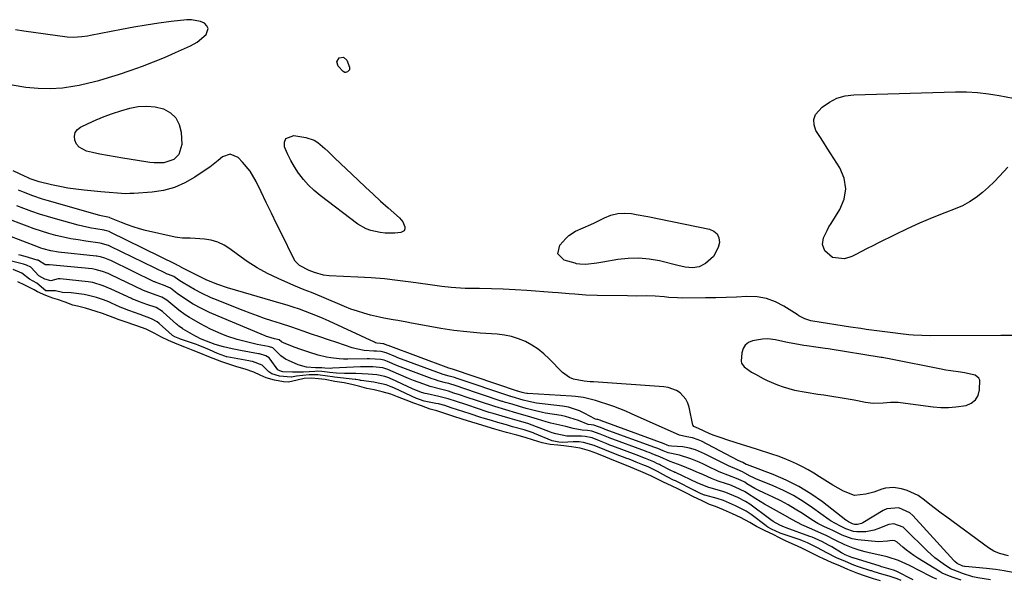
# Model space of a CAD drawing. Units: inches. Extents: x 1857328 to 1862656, y 421213 to 426516.
# Drawn here: x 1859629 to 1860035, y 423018 to 423249 of the extents above; entities that cross this region are included whole.
import ezdxf

# ---------------------------------------------------------------- set-up
doc = ezdxf.new("R2010")
doc.units = ezdxf.units.IN
doc.header["$MEASUREMENT"] = 0
for name, color, linetype in [('1', 7, 'Continuous'), ('7', 7, 'Continuous'), ('8', 7, 'Continuous')]:
    doc.layers.add(name, color=color, linetype=linetype)

msp = doc.modelspace()

# ---------------------------------------------------------------- linework, layer by layer
at = {"layer": '1', "color": 18}
for points in [[(1859626.01, 423221.65, 1654), (1859631.54, 423220.8, 1654), (1859636.6, 423220.29, 1654), (1859641.66, 423220.14, 1654), (1859646.7, 423220.52, 1654), (1859651.73, 423221.26, 1654), (1859653.52, 423221.62, 1654), (1859657.63, 423222.53, 1654), (1859661.71, 423223.54, 1654), (1859665.74, 423224.71, 1654), (1859669.75, 423225.99, 1654), (1859675.03, 423227.79, 1654), (1859679.67, 423229.44, 1654), (1859684.28, 423231.18, 1654), (1859688.83, 423233.05, 1654), (1859693.35, 423235.01, 1654), (1859699.45, 423237.75, 1654), (1859702.19, 423239.27, 1654), (1859705.91, 423242.46, 1654), (1859706.78, 423244.92, 1654), (1859706.28, 423246.04, 1654), (1859705.32, 423247.09, 1654), (1859703.57, 423247.86, 1654), (1859699.9, 423248.58, 1654), (1859697.99, 423248.54, 1654), (1859691.55, 423247.77, 1654), (1859686.38, 423247.1, 1654), (1859681.23, 423246.35, 1654), (1859676.1, 423245.48, 1654), (1859670.98, 423244.53, 1654), (1859658.27, 423242.03, 1654), (1859657.08, 423241.82, 1654), (1859654.69, 423241.47, 1654), (1859651.08, 423241.25, 1654), (1859648.67, 423241.42, 1654), (1859630.72, 423243.78, 1654), (1859627.33, 423244.41, 1654)], [(1859943.77, 423115.82, 1652), (1859940.74, 423116.54, 1652), (1859937.66, 423116.91, 1652), (1859935.4, 423116.85, 1652), (1859931.36, 423116.12, 1652), (1859929.68, 423115.39, 1652), (1859928.33, 423114.37, 1652), (1859927.45, 423112.92, 1652), (1859926.89, 423111.18, 1652), (1859926.64, 423107.68, 1652), (1859926.83, 423106.85, 1652), (1859927.85, 423105.45, 1652), (1859930.96, 423103.25, 1652), (1859932.5, 423102.35, 1652), (1859935.73, 423100.59, 1652), (1859937.4, 423099.8, 1652), (1859941.7, 423097.99, 1652), (1859943.99, 423097.15, 1652), (1859948.66, 423095.82, 1652), (1859953.46, 423094.96, 1652), (1859958.28, 423094.17, 1652), (1859960.69, 423093.78, 1652), (1859971.61, 423092.01, 1652), (1859973.2, 423091.74, 1652), (1859977.94, 423090.86, 1652), (1859981.1, 423090.41, 1652), (1859985.18, 423090.58, 1652), (1859988.28, 423090.82, 1652), (1859991.38, 423090.8, 1652), (1859992.41, 423090.7, 1652), (1860005.82, 423088.9, 1652), (1860008.97, 423088.63, 1652), (1860012.11, 423088.57, 1652), (1860015.25, 423088.82, 1652), (1860019.39, 423089.48, 1652), (1860021.54, 423090.4, 1652), (1860023.27, 423091.71, 1652), (1860024.34, 423093.59, 1652), (1860024.98, 423095.84, 1652), (1860025.04, 423099.89, 1652), (1860024.69, 423100.75, 1652), (1860023.18, 423101.92, 1652), (1860018.78, 423102.94, 1652), (1860017.05, 423103.15, 1652), (1860013.08, 423103.71, 1652), (1860011.1, 423104.05, 1652), (1860009.13, 423104.42, 1652), (1859988.37, 423108.52, 1652), (1859984.86, 423109.17, 1652), (1859984.36, 423109.25, 1652), (1859962.53, 423112.75, 1652), (1859961.28, 423112.94, 1652), (1859957.51, 423113.46, 1652), (1859953.75, 423113.99, 1652), (1859952.5, 423114.21, 1652), (1859945.81, 423115.41, 1652), (1859943.77, 423115.82, 1652)]]:
    msp.add_polyline3d(points, dxfattribs=at)
at = {"layer": '7', "color": 18}
for points in [[(1859759.87, 423231.23, 1656), (1859760.87, 423232.87, 1656), (1859762.68, 423233.13, 1656), (1859764, 423231.87, 1656), (1859765.05, 423229.03, 1656), (1859765.04, 423227.94, 1656), (1859764.29, 423227.14, 1656), (1859763.45, 423226.82, 1656), (1859763.11, 423226.82, 1656), (1859762.48, 423227.17, 1656), (1859760.46, 423229.4, 1656), (1859759.87, 423231.23, 1656)], [(1860036.6, 423187.75, 1656), (1860033.27, 423184.06, 1656), (1860031.04, 423181.76, 1656), (1860028.72, 423179.55, 1656), (1860026.16, 423177.24, 1656), (1860023.55, 423175.21, 1656), (1860020.82, 423173.38, 1656), (1860017.91, 423171.85, 1656), (1860014.88, 423170.53, 1656), (1860010.6, 423168.92, 1656), (1860005.37, 423166.86, 1656), (1860000.2, 423164.69, 1656), (1859995.1, 423162.35, 1656), (1859990.04, 423159.9, 1656), (1859983.29, 423156.48, 1656), (1859980.97, 423155.31, 1656), (1859978.64, 423154.13, 1656), (1859976.32, 423152.95, 1656), (1859974, 423151.77, 1656), (1859972.34, 423150.92, 1656), (1859969.27, 423149.94, 1656), (1859964.37, 423150.49, 1656), (1859961.1, 423153.17, 1656), (1859960.2, 423155.81, 1656), (1859960.64, 423158.57, 1656), (1859962.08, 423161.66, 1656), (1859962.87, 423163.07, 1656), (1859963.7, 423164.46, 1656), (1859967.39, 423170.3, 1656), (1859969.13, 423174.58, 1656), (1859969.86, 423178.87, 1656), (1859969.1, 423183.15, 1656), (1859967.34, 423187.42, 1656), (1859963.63, 423193.2, 1656), (1859962.09, 423195.61, 1656), (1859960.56, 423198.02, 1656), (1859959.03, 423200.44, 1656), (1859957.51, 423202.86, 1656), (1859956.72, 423205.17, 1656), (1859956.57, 423207.39, 1656), (1859957.37, 423209.47, 1656), (1859960.08, 423212.54, 1656), (1859963.02, 423214.59, 1656), (1859966.14, 423216.19, 1656), (1859969.51, 423217.11, 1656), (1859973.07, 423217.59, 1656), (1860015, 423218.78, 1656), (1860019.56, 423218.76, 1656), (1860024.1, 423218.54, 1656), (1860028.61, 423218.02, 1656), (1860033.11, 423217.29, 1656), (1860041.71, 423215.62, 1656)], [(1859681.45, 423212.97, 1656), (1859684.93, 423212.58, 1656), (1859688.4, 423211.76, 1656), (1859691.26, 423210.15, 1656), (1859693.52, 423208.08, 1656), (1859694.89, 423205.34, 1656), (1859695.65, 423202.15, 1656), (1859695.88, 423197.05, 1656), (1859694.7, 423192.96, 1656), (1859692.6, 423190.9, 1656), (1859688.47, 423189.54, 1656), (1859684.53, 423189.56, 1656), (1859682.79, 423189.72, 1656), (1859681.04, 423189.95, 1656), (1859671.56, 423191.45, 1656), (1859668.42, 423191.98, 1656), (1859665.29, 423192.54, 1656), (1859662.16, 423193.16, 1656), (1859659.05, 423193.81, 1656), (1859656.62, 423194.34, 1656), (1859653.56, 423195.94, 1656), (1859652.53, 423197.28, 1656), (1859651.76, 423198.88, 1656), (1859651.67, 423200.54, 1656), (1859651.98, 423202.03, 1656), (1859652.88, 423203.25, 1656), (1859654.18, 423204.29, 1656), (1859657.25, 423205.77, 1656), (1859660.56, 423207.26, 1656), (1859663.92, 423208.64, 1656), (1859667.33, 423209.86, 1656), (1859670.8, 423210.96, 1656), (1859674.46, 423212.03, 1656), (1859677.96, 423212.71, 1656), (1859681.45, 423212.97, 1656)], [(1859774.83, 423176.62, 1656), (1859777.94, 423173.77, 1656), (1859781.07, 423170.94, 1656), (1859785.66, 423166.84, 1656), (1859787.07, 423165.14, 1656), (1859787.94, 423163.12, 1656), (1859787.9, 423162.25, 1656), (1859787.65, 423161.54, 1656), (1859786.25, 423160.75, 1656), (1859783.85, 423160.58, 1656), (1859779.81, 423160.55, 1656), (1859777.8, 423160.75, 1656), (1859773.85, 423161.58, 1656), (1859771.99, 423162.27, 1656), (1859768.55, 423164.3, 1656), (1859752.95, 423176.1, 1656), (1859750.52, 423178.12, 1656), (1859748.23, 423180.27, 1656), (1859746.15, 423182.63, 1656), (1859744.21, 423185.12, 1656), (1859744.12, 423185.24, 1656), (1859742.43, 423187.82, 1656), (1859740.86, 423190.48, 1656), (1859739.48, 423193.24, 1656), (1859738.23, 423196.07, 1656), (1859738.22, 423198.04, 1656), (1859738.76, 423199.56, 1656), (1859742.06, 423200.82, 1656), (1859747.08, 423199.99, 1656), (1859750.53, 423198.88, 1656), (1859752.07, 423197.93, 1656), (1859754.87, 423195.5, 1656), (1859756.23, 423194.2, 1656), (1859758.96, 423191.61, 1656), (1859768.67, 423182.38, 1656), (1859771.74, 423179.49, 1656), (1859774.83, 423176.62, 1656)], [(1860038.29, 423118.26, 1654), (1860033.78, 423118.32, 1654), (1860004.63, 423118.21, 1654), (1860001.1, 423118.27, 1654), (1859997.58, 423118.48, 1654), (1859995.82, 423118.63, 1654), (1859992.31, 423118.99, 1654), (1859989.22, 423119.37, 1654), (1859987.03, 423119.65, 1654), (1859982.64, 423120.23, 1654), (1859978.25, 423120.83, 1654), (1859976.06, 423121.15, 1654), (1859971.69, 423121.81, 1654), (1859956.26, 423124.18, 1654), (1859955.38, 423124.36, 1654), (1859952.84, 423125.21, 1654), (1859951.24, 423126.02, 1654), (1859950.46, 423126.46, 1654), (1859949.69, 423126.94, 1654), (1859944.31, 423130.41, 1654), (1859940.76, 423132.24, 1654), (1859937.09, 423133.59, 1654), (1859933.22, 423134.22, 1654), (1859928.93, 423134.34, 1654), (1859924.68, 423134.12, 1654), (1859920.43, 423133.95, 1654), (1859916.18, 423133.85, 1654), (1859911.93, 423133.79, 1654), (1859902.3, 423133.75, 1654), (1859900.45, 423133.78, 1654), (1859896.76, 423134.02, 1654), (1859894.92, 423134.23, 1654), (1859891.24, 423134.58, 1654), (1859887.54, 423134.64, 1654), (1859883.62, 423134.59, 1654), (1859879.81, 423134.61, 1654), (1859867.18, 423134.78, 1654), (1859862.58, 423134.94, 1654), (1859857.99, 423135.31, 1654), (1859855.7, 423135.54, 1654), (1859851.11, 423135.93, 1654), (1859848.81, 423136.1, 1654), (1859838.26, 423136.83, 1654), (1859833.38, 423137.12, 1654), (1859828.5, 423137.37, 1654), (1859823.62, 423137.53, 1654), (1859818.73, 423137.64, 1654), (1859812.86, 423137.72, 1654), (1859810.91, 423137.78, 1654), (1859807.04, 423138.06, 1654), (1859803.17, 423138.54, 1654), (1859801.24, 423138.8, 1654), (1859797.39, 423139.34, 1654), (1859790.39, 423140.35, 1654), (1859784.95, 423141.06, 1654), (1859779.51, 423141.65, 1654), (1859774.05, 423142.09, 1654), (1859768.57, 423142.42, 1654), (1859756.71, 423142.95, 1654), (1859754.34, 423143.22, 1654), (1859750.64, 423144.26, 1654), (1859748.43, 423145.06, 1654), (1859744.5, 423147.2, 1654), (1859742.72, 423149.04, 1654), (1859742.03, 423150.16, 1654), (1859737.15, 423160.06, 1654), (1859735.01, 423164.42, 1654), (1859732.88, 423168.79, 1654), (1859730.75, 423173.15, 1654), (1859728.64, 423177.52, 1654), (1859726.55, 423181.86, 1654), (1859724.1, 423186.04, 1654), (1859721.01, 423189.78, 1654), (1859719.1, 423191.74, 1654), (1859715.92, 423193.15, 1654), (1859712.64, 423191.96, 1654), (1859710.94, 423190.5, 1654), (1859707.41, 423187.76, 1654), (1859705.58, 423186.46, 1654), (1859701.28, 423183.56, 1654), (1859697.15, 423181.23, 1654), (1859692.85, 423179.35, 1654), (1859688.32, 423178.17, 1654), (1859683.63, 423177.46, 1654), (1859676.16, 423176.92, 1654), (1859674.45, 423176.84, 1654), (1859672.74, 423176.81, 1654), (1859669.33, 423176.96, 1654), (1859665.92, 423177.26, 1654), (1859664.22, 423177.41, 1654), (1859662.52, 423177.57, 1654), (1859655.65, 423178.24, 1654), (1859652.27, 423178.63, 1654), (1859648.9, 423179.12, 1654), (1859645.56, 423179.73, 1654), (1859642.23, 423180.44, 1654), (1859637.13, 423181.64, 1654), (1859633.42, 423182.94, 1654), (1859631.99, 423183.59, 1654), (1859631.28, 423183.93, 1654), (1859626.39, 423186.3, 1654)], [(1860036.97, 423027.48, 1652), (1860033.23, 423028.44, 1652), (1860030.87, 423029.38, 1652), (1860029.76, 423030, 1652), (1860028.69, 423030.7, 1652), (1860011.44, 423043.34, 1652), (1860009.11, 423045.07, 1652), (1860006.8, 423046.82, 1652), (1860004.51, 423048.61, 1652), (1860002.23, 423050.41, 1652), (1859999.6, 423052.31, 1652), (1859995.15, 423054.38, 1652), (1859992.76, 423055.05, 1652), (1859989.49, 423055.56, 1652), (1859986.21, 423055.3, 1652), (1859984.6, 423054.86, 1652), (1859981.37, 423053.75, 1652), (1859978.09, 423052.8, 1652), (1859973.45, 423052.35, 1652), (1859968.85, 423054.04, 1652), (1859966.61, 423055.31, 1652), (1859964.39, 423056.62, 1652), (1859962.21, 423057.97, 1652), (1859959, 423060.03, 1652), (1859956.68, 423061.48, 1652), (1859954.32, 423062.86, 1652), (1859951.91, 423064.15, 1652), (1859949.46, 423065.37, 1652), (1859946.97, 423066.49, 1652), (1859944.44, 423067.54, 1652), (1859941.88, 423068.49, 1652), (1859939.29, 423069.37, 1652), (1859933.37, 423071.24, 1652), (1859930.31, 423072.22, 1652), (1859927.26, 423073.19, 1652), (1859924.2, 423074.18, 1652), (1859921.15, 423075.16, 1652), (1859918.38, 423076.05, 1652), (1859915.08, 423077.23, 1652), (1859913.46, 423077.9, 1652), (1859909.08, 423079.9, 1652), (1859907.12, 423080.74, 1652), (1859906.83, 423081.12, 1652), (1859906.75, 423081.36, 1652), (1859905.2, 423088.69, 1652), (1859904.64, 423090.4, 1652), (1859903.87, 423091.99, 1652), (1859901.48, 423094.63, 1652), (1859899.94, 423095.61, 1652), (1859896.6, 423096.88, 1652), (1859894.8, 423097.17, 1652), (1859865.75, 423099.14, 1652), (1859864.31, 423099.23, 1652), (1859861.91, 423099.46, 1652), (1859857.46, 423100.3, 1652), (1859855.82, 423100.94, 1652), (1859852.97, 423103.06, 1652), (1859847.49, 423108.73, 1652), (1859845.26, 423110.8, 1652), (1859842.9, 423112.7, 1652), (1859840.34, 423114.33, 1652), (1859837.67, 423115.79, 1652), (1859834.84, 423116.94, 1652), (1859831.96, 423117.87, 1652), (1859829, 423118.47, 1652), (1859825.98, 423118.85, 1652), (1859818.94, 423119.33, 1652), (1859813.55, 423119.8, 1652), (1859808.17, 423120.4, 1652), (1859802.83, 423121.19, 1652), (1859797.49, 423122.11, 1652), (1859790.62, 423123.42, 1652), (1859788.73, 423123.78, 1652), (1859784.96, 423124.46, 1652), (1859783.08, 423124.8, 1652), (1859779.31, 423125.51, 1652), (1859777.44, 423125.91, 1652), (1859773.77, 423126.76, 1652), (1859771.03, 423127.48, 1652), (1859768.32, 423128.29, 1652), (1859765.66, 423129.24, 1652), (1859763.02, 423130.28, 1652), (1859753.7, 423134.21, 1652), (1859749.35, 423135.98, 1652), (1859746.44, 423137.11, 1652), (1859742.11, 423138.93, 1652), (1859735.73, 423141.77, 1652), (1859731.33, 423143.91, 1652), (1859727.04, 423146.26, 1652), (1859722.92, 423148.89, 1652), (1859718.93, 423151.72, 1652), (1859715.79, 423154.11, 1652), (1859713.35, 423155.64, 1652), (1859710.8, 423156.87, 1652), (1859708.07, 423157.62, 1652), (1859705.22, 423158.06, 1652), (1859701.39, 423158.31, 1652), (1859699.33, 423158.41, 1652), (1859696.24, 423158.47, 1652), (1859694.2, 423158.69, 1652), (1859693.19, 423158.88, 1652), (1859680.92, 423161.69, 1652), (1859678.4, 423162.34, 1652), (1859675.91, 423163.07, 1652), (1859673.45, 423163.93, 1652), (1859671.03, 423164.87, 1652), (1859666.25, 423166.87, 1652), (1859666.05, 423166.95, 1652), (1859662.66, 423167.66, 1652), (1859662.09, 423167.82, 1652), (1859640.39, 423174, 1652), (1859638.39, 423174.61, 1652), (1859634.44, 423175.96, 1652), (1859630.55, 423177.5, 1652), (1859628.62, 423178.29, 1652)], [(1859888.09, 423167.36, 1656), (1859892.85, 423166.42, 1656), (1859913.62, 423162.13, 1656), (1859915.36, 423161.31, 1656), (1859916.68, 423160.18, 1656), (1859917.38, 423158.58, 1656), (1859917.65, 423156.68, 1656), (1859917.18, 423154.56, 1656), (1859915.18, 423150.88, 1656), (1859911.94, 423147.98, 1656), (1859909.38, 423146.62, 1656), (1859906.52, 423146.25, 1656), (1859903.51, 423146.54, 1656), (1859900.54, 423147.13, 1656), (1859892.95, 423149.05, 1656), (1859888.68, 423149.84, 1656), (1859884.39, 423150.26, 1656), (1859880.08, 423150.13, 1656), (1859875.76, 423149.63, 1656), (1859869.63, 423148.51, 1656), (1859867.09, 423148.09, 1656), (1859862.62, 423147.58, 1656), (1859860.04, 423147.69, 1656), (1859858.77, 423147.93, 1656), (1859858.15, 423148.09, 1656), (1859853.66, 423149.38, 1656), (1859851.07, 423151.94, 1656), (1859851.84, 423155.51, 1656), (1859854.3, 423158.34, 1656), (1859855.51, 423159.53, 1656), (1859858.28, 423161.41, 1656), (1859861.46, 423162.71, 1656), (1859864.65, 423164.05, 1656), (1859866.21, 423164.79, 1656), (1859870.29, 423166.81, 1656), (1859872.94, 423167.89, 1656), (1859875.71, 423168.58, 1656), (1859878.55, 423168.82, 1656), (1859881.38, 423168.57, 1656), (1859883.32, 423168.23, 1656), (1859888.09, 423167.36, 1656)], [(1860029.53, 423017.58, 1648), (1860024.27, 423018.33, 1648), (1860022.23, 423018.72, 1648), (1860017.9, 423020.16, 1648), (1860016.94, 423020.54, 1648), (1860013.04, 423022.03, 1648), (1860009.98, 423024.08, 1648), (1860006.57, 423026.64, 1648), (1860003.4, 423029.5, 1648), (1859994.21, 423038.6, 1648), (1859993.42, 423039.25, 1648), (1859989.61, 423040.56, 1648), (1859987.6, 423040.36, 1648), (1859983.07, 423038.61, 1648), (1859981.44, 423038.05, 1648), (1859978.1, 423037.39, 1648), (1859974.37, 423037.28, 1648), (1859972.93, 423037.42, 1648), (1859969.84, 423038.6, 1648), (1859967.91, 423039.53, 1648), (1859965.23, 423040.87, 1648), (1859963.73, 423041.78, 1648), (1859963, 423042.27, 1648), (1859956.08, 423047.28, 1648), (1859952.2, 423049.88, 1648), (1859948.21, 423052.29, 1648), (1859944.06, 423054.41, 1648), (1859939.8, 423056.33, 1648), (1859932.7, 423059.24, 1648), (1859931.92, 423059.58, 1648), (1859930.38, 423060.32, 1648), (1859928.14, 423061.57, 1648), (1859927.16, 423062.12, 1648), (1859924.97, 423063.05, 1648), (1859921.43, 423064.51, 1648), (1859911.54, 423069.53, 1648), (1859910.33, 423070.11, 1648), (1859907.84, 423071.12, 1648), (1859905.28, 423071.9, 1648), (1859902.65, 423072.36, 1648), (1859897.89, 423072.63, 1648), (1859896.75, 423072.86, 1648), (1859896.16, 423073.11, 1648), (1859894.86, 423073.63, 1648), (1859869.04, 423083.07, 1648), (1859868.92, 423083.12, 1648), (1859868.73, 423083.19, 1648), (1859868.34, 423083.35, 1648), (1859867.58, 423083.62, 1648), (1859867.11, 423083.68, 1648), (1859866.54, 423083.81, 1648), (1859866.25, 423083.95, 1648), (1859862.21, 423086.15, 1648), (1859860, 423087.2, 1648), (1859855.38, 423088.68, 1648), (1859852.98, 423089.12, 1648), (1859842.19, 423090.46, 1648), (1859839.05, 423091.04, 1648), (1859836.71, 423091.68, 1648), (1859832.12, 423093, 1648), (1859831.69, 423093.13, 1648), (1859831.41, 423093.22, 1648), (1859831.27, 423093.27, 1648), (1859809.5, 423100.56, 1648), (1859808.42, 423100.92, 1648), (1859806.26, 423101.6, 1648), (1859803.77, 423102.29, 1648), (1859802.68, 423102.66, 1648), (1859785.08, 423109.16, 1648), (1859784.22, 423109.48, 1648), (1859780.28, 423111.13, 1648), (1859778.1, 423111.7, 1648), (1859776.23, 423111.78, 1648), (1859775.16, 423111.84, 1648), (1859771.15, 423112.14, 1648), (1859767.83, 423112.78, 1648), (1859766.21, 423113.26, 1648), (1859759.91, 423115.38, 1648), (1859756.41, 423116.56, 1648), (1859752.92, 423117.74, 1648), (1859749.42, 423118.92, 1648), (1859745.92, 423120.11, 1648), (1859741.26, 423121.69, 1648), (1859736.57, 423123.24, 1648), (1859732.99, 423124.4, 1648), (1859730.04, 423125.38, 1648), (1859727.09, 423126.4, 1648), (1859724.17, 423127.48, 1648), (1859721.27, 423128.61, 1648), (1859709.09, 423133.47, 1648), (1859708.08, 423133.89, 1648), (1859704.1, 423135.76, 1648), (1859701.21, 423137.34, 1648), (1859696.42, 423140.1, 1648), (1859695.84, 423140.45, 1648), (1859694.72, 423141.2, 1648), (1859692.61, 423142.69, 1648), (1859690.47, 423143.46, 1648), (1859689.55, 423143.81, 1648), (1859689.29, 423143.93, 1648), (1859689.17, 423143.99, 1648), (1859666.48, 423155.09, 1648), (1859665.65, 423155.46, 1648), (1859662.2, 423156.44, 1648), (1859656.27, 423157.24, 1648), (1859653.18, 423157.71, 1648), (1859650.11, 423158.25, 1648), (1859647.05, 423158.89, 1648), (1859644.01, 423159.61, 1648), (1859641, 423160.43, 1648), (1859638.01, 423161.32, 1648), (1859635.05, 423162.32, 1648), (1859632.11, 423163.39, 1648), (1859622.61, 423167.04, 1648)], [(1860017.38, 423017.34, 1646), (1860014.57, 423018.34, 1646), (1860012.53, 423019, 1646), (1860009.6, 423020.27, 1646), (1860008.68, 423020.8, 1646), (1859999.52, 423026.51, 1646), (1859997.91, 423027.56, 1646), (1859994.8, 423029.82, 1646), (1859993.31, 423031.03, 1646), (1859990.93, 423033.03, 1646), (1859989.99, 423033.55, 1646), (1859988.92, 423033.71, 1646), (1859987.07, 423033.42, 1646), (1859983.35, 423033.24, 1646), (1859974.7, 423034.05, 1646), (1859972.38, 423034.45, 1646), (1859968.36, 423035.93, 1646), (1859966.95, 423036.62, 1646), (1859964.43, 423037.85, 1646), (1859963.21, 423038.38, 1646), (1859960.98, 423039.43, 1646), (1859958.33, 423040.79, 1646), (1859955.79, 423042.34, 1646), (1859951.88, 423044.91, 1646), (1859948.96, 423046.74, 1646), (1859946, 423048.47, 1646), (1859942.96, 423050.07, 1646), (1859939.86, 423051.57, 1646), (1859936.28, 423053.22, 1646), (1859933.64, 423054.51, 1646), (1859932.35, 423055.22, 1646), (1859929.03, 423057.18, 1646), (1859928.09, 423057.76, 1646), (1859925.35, 423059.09, 1646), (1859921.12, 423060.69, 1646), (1859918.26, 423061.84, 1646), (1859917.33, 423062.27, 1646), (1859912.79, 423064.45, 1646), (1859911.07, 423065.25, 1646), (1859909.34, 423066.01, 1646), (1859905.83, 423067.41, 1646), (1859901.15, 423068.89, 1646), (1859896.52, 423069.92, 1646), (1859894.54, 423070.7, 1646), (1859892.21, 423071.67, 1646), (1859891.01, 423072.13, 1646), (1859870.61, 423079.6, 1646), (1859870.26, 423079.74, 1646), (1859869.69, 423079.95, 1646), (1859865.87, 423081.31, 1646), (1859864.82, 423081.41, 1646), (1859863.5, 423081.62, 1646), (1859859.55, 423083.18, 1646), (1859857.81, 423083.86, 1646), (1859854.23, 423084.91, 1646), (1859852.4, 423085.28, 1646), (1859845.96, 423086.32, 1646), (1859844.65, 423086.56, 1646), (1859840.76, 423087.46, 1646), (1859837.94, 423088.25, 1646), (1859835.2, 423089.04, 1646), (1859832.12, 423089.93, 1646), (1859829.05, 423090.84, 1646), (1859828.36, 423091.06, 1646), (1859828.13, 423091.13, 1646), (1859810.95, 423096.88, 1646), (1859810.72, 423096.96, 1646), (1859809.11, 423097.48, 1646), (1859806.11, 423098.45, 1646), (1859804.7, 423098.83, 1646), (1859802.06, 423099.53, 1646), (1859800.17, 423100.12, 1646), (1859799.24, 423100.44, 1646), (1859789.25, 423104.11, 1646), (1859784.89, 423105.84, 1646), (1859780.83, 423107.62, 1646), (1859779.44, 423108.13, 1646), (1859778.06, 423108.44, 1646), (1859773.3, 423108.62, 1646), (1859772.39, 423108.62, 1646), (1859764.4, 423108.55, 1646), (1859762.63, 423108.58, 1646), (1859760.87, 423108.67, 1646), (1859757.37, 423109.06, 1646), (1859755.63, 423109.38, 1646), (1859752.2, 423110.2, 1646), (1859748.28, 423111.43, 1646), (1859744.57, 423112.7, 1646), (1859742.72, 423113.37, 1646), (1859740.88, 423114.06, 1646), (1859737.85, 423115.23, 1646), (1859736.98, 423115.73, 1646), (1859736.1, 423116.53, 1646), (1859734.2, 423116.98, 1646), (1859731.41, 423117.73, 1646), (1859730.85, 423117.94, 1646), (1859730.29, 423118.16, 1646), (1859710.86, 423126.25, 1646), (1859707.4, 423127.78, 1646), (1859704, 423129.46, 1646), (1859700.67, 423131.28, 1646), (1859696.97, 423133.55, 1646), (1859694.06, 423135.59, 1646), (1859691.27, 423137.78, 1646), (1859688.39, 423139.04, 1646), (1859685.4, 423140.11, 1646), (1859684.74, 423140.4, 1646), (1859684.52, 423140.5, 1646), (1859666.58, 423149.22, 1646), (1859666.29, 423149.35, 1646), (1859664.21, 423150.18, 1646), (1859662.41, 423150.75, 1646), (1859661.49, 423150.96, 1646), (1859660.87, 423151.06, 1646), (1859660.56, 423151.09, 1646), (1859645.1, 423152.75, 1646), (1859641.91, 423153.24, 1646), (1859638.79, 423154.01, 1646), (1859637.77, 423154.35, 1646), (1859636.76, 423154.71, 1646), (1859617.3, 423162.17, 1646)], [(1859997.62, 423017.54, 1642), (1859990.58, 423021.12, 1642), (1859989.51, 423021.57, 1642), (1859985.67, 423022.59, 1642), (1859984.56, 423022.93, 1642), (1859984, 423023.1, 1642), (1859972.9, 423026.55, 1642), (1859972.75, 423026.6, 1642), (1859972.28, 423026.76, 1642), (1859969.56, 423027.89, 1642), (1859968.52, 423028.36, 1642), (1859968.04, 423028.64, 1642), (1859964.1, 423031.08, 1642), (1859963.76, 423031.28, 1642), (1859962.73, 423031.87, 1642), (1859960.21, 423033.13, 1642), (1859957.2, 423034.6, 1642), (1859955.88, 423035.14, 1642), (1859955.01, 423035.46, 1642), (1859945.22, 423038.96, 1642), (1859944.57, 423039.2, 1642), (1859942.54, 423040.03, 1642), (1859939.85, 423041.57, 1642), (1859938.83, 423042.28, 1642), (1859938.32, 423042.64, 1642), (1859930.19, 423048.67, 1642), (1859928.48, 423049.83, 1642), (1859925.25, 423051.47, 1642), (1859922.02, 423052.88, 1642), (1859920.38, 423053.52, 1642), (1859919.53, 423053.81, 1642), (1859919.1, 423053.94, 1642), (1859918.68, 423054.06, 1642), (1859913.34, 423055.6, 1642), (1859908.73, 423057.38, 1642), (1859899.51, 423061.74, 1642), (1859899.29, 423061.84, 1642), (1859898.83, 423062.06, 1642), (1859897.69, 423062.6, 1642), (1859893.33, 423064.85, 1642), (1859892.94, 423065.04, 1642), (1859892.18, 423065.43, 1642), (1859890.62, 423066.17, 1642), (1859887.21, 423067.59, 1642), (1859883.3, 423069.12, 1642), (1859873.76, 423072.66, 1642), (1859873.35, 423072.81, 1642), (1859872.52, 423073.13, 1642), (1859870.93, 423073.75, 1642), (1859868.21, 423074.84, 1642), (1859865.13, 423076.04, 1642), (1859862.26, 423076.7, 1642), (1859860.73, 423076.78, 1642), (1859859.75, 423076.79, 1642), (1859855.78, 423076.76, 1642), (1859854.7, 423076.79, 1642), (1859850.26, 423077.7, 1642), (1859848.75, 423078.21, 1642), (1859847.99, 423078.49, 1642), (1859840.49, 423081.3, 1642), (1859838.67, 423081.95, 1642), (1859835.16, 423082.95, 1642), (1859831.4, 423084.01, 1642), (1859828.06, 423084.99, 1642), (1859824.31, 423086.09, 1642), (1859822.68, 423086.59, 1642), (1859821.86, 423086.86, 1642), (1859813.86, 423089.51, 1642), (1859813.02, 423089.79, 1642), (1859809.21, 423091.03, 1642), (1859805.83, 423092.12, 1642), (1859801.96, 423093.16, 1642), (1859797.08, 423094.19, 1642), (1859796.3, 423094.37, 1642), (1859794.76, 423094.8, 1642), (1859791.04, 423096.27, 1642), (1859782.58, 423100.31, 1642), (1859782.17, 423100.5, 1642), (1859781.34, 423100.85, 1642), (1859779.65, 423101.43, 1642), (1859776.3, 423102.11, 1642), (1859772.79, 423102.37, 1642), (1859770.28, 423102.51, 1642), (1859767.76, 423102.57, 1642), (1859762.97, 423102.65, 1642), (1859759.77, 423102.8, 1642), (1859756.82, 423103, 1642), (1859755.81, 423103.13, 1642), (1859753.73, 423103.46, 1642), (1859751.91, 423103.55, 1642), (1859750.79, 423103.52, 1642), (1859746.1, 423103.23, 1642), (1859744.96, 423103.18, 1642), (1859741.54, 423103.13, 1642), (1859737.58, 423103.39, 1642), (1859736.3, 423103.67, 1642), (1859735.56, 423104.11, 1642), (1859735.48, 423104.2, 1642), (1859732.33, 423108.53, 1642), (1859731.9, 423109.04, 1642), (1859730.54, 423109.98, 1642), (1859727.92, 423110.74, 1642), (1859727.58, 423110.81, 1642), (1859720.16, 423112.16, 1642), (1859716.66, 423112.85, 1642), (1859713.17, 423113.65, 1642), (1859709.72, 423114.55, 1642), (1859706.12, 423115.98, 1642), (1859703.66, 423116.99, 1642), (1859702.07, 423117.76, 1642), (1859701.29, 423118.19, 1642), (1859696.51, 423120.91, 1642), (1859696.15, 423121.13, 1642), (1859694.75, 423122.13, 1642), (1859694.09, 423122.69, 1642), (1859693.77, 423122.97, 1642), (1859688.29, 423127.97, 1642), (1859687.96, 423128.25, 1642), (1859685.3, 423129.8, 1642), (1859681.48, 423131.16, 1642), (1859678.5, 423132.2, 1642), (1859676.84, 423132.82, 1642), (1859676.02, 423133.17, 1642), (1859675.62, 423133.35, 1642), (1859675.21, 423133.53, 1642), (1859666.77, 423137.49, 1642), (1859663.5, 423138.82, 1642), (1859659.25, 423140.12, 1642), (1859657.3, 423140.44, 1642), (1859645.77, 423141.68, 1642), (1859645.58, 423141.7, 1642), (1859644.98, 423141.7, 1642), (1859641.86, 423140.85, 1642), (1859639.36, 423141.53, 1642), (1859637.01, 423142.97, 1642), (1859633.61, 423146.5, 1642), (1859631.79, 423147.32, 1642), (1859630.61, 423147.67, 1642), (1859612.18, 423152.29, 1642)], [(1860007.41, 423017.73, 1644), (1860005.99, 423018.35, 1644), (1860004.58, 423019.02, 1644), (1859996.02, 423023.4, 1644), (1859991.55, 423025.48, 1644), (1859987.3, 423026.9, 1644), (1859986.9, 423026.99, 1644), (1859978.96, 423028.83, 1644), (1859977.74, 423029.13, 1644), (1859975.31, 423029.78, 1644), (1859972.91, 423030.53, 1644), (1859969.43, 423031.97, 1644), (1859965.41, 423033.94, 1644), (1859961.72, 423035.79, 1644), (1859959.78, 423036.66, 1644), (1859955.73, 423038.38, 1644), (1859951.73, 423040.22, 1644), (1859947.85, 423042.29, 1644), (1859943.75, 423044.59, 1644), (1859940.01, 423046.62, 1644), (1859936.31, 423048.69, 1644), (1859932.7, 423050.93, 1644), (1859929.3, 423053.15, 1644), (1859928.27, 423053.81, 1644), (1859924.18, 423055.77, 1644), (1859921.95, 423056.68, 1644), (1859920.64, 423057.12, 1644), (1859917.15, 423058.29, 1644), (1859914.43, 423059.34, 1644), (1859911.15, 423060.77, 1644), (1859908.06, 423062.11, 1644), (1859906.52, 423062.77, 1644), (1859901.92, 423064.72, 1644), (1859897.31, 423066.37, 1644), (1859893.06, 423068.21, 1644), (1859890.94, 423069.13, 1644), (1859888.75, 423070.01, 1644), (1859887.79, 423070.38, 1644), (1859887.15, 423070.62, 1644), (1859872.19, 423076.13, 1644), (1859871.89, 423076.24, 1644), (1859868.46, 423077.59, 1644), (1859865.01, 423078.84, 1644), (1859863.23, 423079.07, 1644), (1859861.02, 423079.25, 1644), (1859857.37, 423079.94, 1644), (1859854.32, 423080.79, 1644), (1859851.87, 423081.37, 1644), (1859848.12, 423082.21, 1644), (1859846.25, 423082.68, 1644), (1859842.57, 423083.75, 1644), (1859838.55, 423085.02, 1644), (1859834.11, 423086.29, 1644), (1859829.53, 423087.62, 1644), (1859825, 423089, 1644), (1859812.41, 423093.19, 1644), (1859811.76, 423093.41, 1644), (1859810.45, 423093.84, 1644), (1859808.16, 423094.58, 1644), (1859805.88, 423095.32, 1644), (1859803.21, 423096.04, 1644), (1859798.4, 423097.28, 1644), (1859795.71, 423098.17, 1644), (1859791.45, 423099.75, 1644), (1859789.37, 423100.57, 1644), (1859785.26, 423102.35, 1644), (1859780.85, 423104.33, 1644), (1859778.9, 423104.94, 1644), (1859774.74, 423105.41, 1644), (1859770.92, 423105.44, 1644), (1859769.65, 423105.39, 1644), (1859758.08, 423104.79, 1644), (1859757.08, 423104.76, 1644), (1859754.91, 423104.85, 1644), (1859753.7, 423105, 1644), (1859753.15, 423105, 1644), (1859751.04, 423104.94, 1644), (1859747.4, 423105.21, 1644), (1859743.93, 423106.19, 1644), (1859739.88, 423107.93, 1644), (1859738.75, 423108.5, 1644), (1859736.71, 423109.96, 1644), (1859733.44, 423113.19, 1644), (1859732.13, 423113.64, 1644), (1859731.55, 423113.77, 1644), (1859726.96, 423114.65, 1644), (1859723.65, 423115.38, 1644), (1859722.01, 423115.77, 1644), (1859718.72, 423116.63, 1644), (1859714.43, 423118.04, 1644), (1859712.1, 423118.94, 1644), (1859707.76, 423120.9, 1644), (1859703.56, 423123.14, 1644), (1859700.04, 423125.17, 1644), (1859699.12, 423125.72, 1644), (1859697.32, 423126.87, 1644), (1859694.72, 423128.75, 1644), (1859693.07, 423130.1, 1644), (1859689.71, 423132.95, 1644), (1859687.67, 423134.12, 1644), (1859685.36, 423134.95, 1644), (1859682.75, 423135.87, 1644), (1859680.81, 423136.6, 1644), (1859679.87, 423137.02, 1644), (1859666.67, 423143.35, 1644), (1859666.3, 423143.52, 1644), (1859665.54, 423143.86, 1644), (1859663.24, 423144.71, 1644), (1859660.13, 423145.58, 1644), (1859658.93, 423145.75, 1644), (1859641.37, 423147.41, 1644), (1859641.31, 423147.41, 1644), (1859641.18, 423147.41, 1644), (1859639.74, 423147.43, 1644), (1859639.36, 423147.53, 1644), (1859636.82, 423149.25, 1644), (1859636.62, 423149.32, 1644), (1859636.42, 423149.38, 1644), (1859636.32, 423149.41, 1644), (1859631.32, 423150.84, 1644), (1859628.72, 423151.6, 1644)], [(1859984.1, 423017.06, 1638), (1859981.29, 423017.93, 1638), (1859977.46, 423019.13, 1638), (1859974.8, 423020.1, 1638), (1859970.6, 423021.85, 1638), (1859967.58, 423023.12, 1638), (1859963.95, 423024.65, 1638), (1859960.6, 423026.14, 1638), (1859958.8, 423027.04, 1638), (1859955.84, 423028.49, 1638), (1859951.71, 423030.52, 1638), (1859948.69, 423031.98, 1638), (1859945.27, 423033.48, 1638), (1859942.44, 423034.89, 1638), (1859939.82, 423036.18, 1638), (1859936.58, 423037.77, 1638), (1859933, 423039.58, 1638), (1859930.2, 423041.24, 1638), (1859926.32, 423043.29, 1638), (1859923.08, 423044.76, 1638), (1859919.32, 423046.39, 1638), (1859916.05, 423047.71, 1638), (1859913.59, 423048.65, 1638), (1859910.28, 423050.18, 1638), (1859906.95, 423051.82, 1638), (1859904.11, 423053.22, 1638), (1859900.78, 423054.88, 1638), (1859897.9, 423056.28, 1638), (1859894.62, 423057.85, 1638), (1859891.53, 423059.35, 1638), (1859889.35, 423060.43, 1638), (1859885.3, 423062.24, 1638), (1859880.96, 423064.02, 1638), (1859877.33, 423065.49, 1638), (1859874.07, 423066.78, 1638), (1859870.86, 423068.07, 1638), (1859867.11, 423069.58, 1638), (1859864.08, 423070.78, 1638), (1859860.3, 423071.86, 1638), (1859856.65, 423072.43, 1638), (1859853.45, 423072.76, 1638), (1859851.08, 423073.02, 1638), (1859847.84, 423073.34, 1638), (1859844.54, 423074.06, 1638), (1859840.98, 423075.2, 1638), (1859837.6, 423076.19, 1638), (1859834.05, 423077.15, 1638), (1859829.86, 423078.34, 1638), (1859825.08, 423079.73, 1638), (1859821.94, 423080.65, 1638), (1859817.92, 423081.83, 1638), (1859815.54, 423082.56, 1638), (1859811.53, 423083.86, 1638), (1859808.16, 423084.95, 1638), (1859804.87, 423086.01, 1638), (1859801.09, 423087.17, 1638), (1859798.36, 423087.96, 1638), (1859794.72, 423089.24, 1638), (1859791.56, 423090.43, 1638), (1859788.48, 423091.6, 1638), (1859784.89, 423093.01, 1638), (1859782.11, 423094.07, 1638), (1859778.51, 423095.08, 1638), (1859775.27, 423095.83, 1638), (1859772.22, 423096.51, 1638), (1859769.35, 423097.24, 1638), (1859766.08, 423098.06, 1638), (1859762.85, 423098.75, 1638), (1859759.1, 423099.4, 1638), (1859755.05, 423100.16, 1638), (1859752.35, 423100.48, 1638), (1859749.46, 423100.68, 1638), (1859746.33, 423100.61, 1638), (1859743.46, 423099.83, 1638), (1859739.87, 423099.12, 1638), (1859737.83, 423099.23, 1638), (1859734.17, 423099.87, 1638), (1859730.68, 423100.87, 1638), (1859728.28, 423101.95, 1638), (1859725.65, 423103.16, 1638), (1859722.11, 423104.4, 1638), (1859718.65, 423105.35, 1638), (1859715.32, 423106.44, 1638), (1859712.45, 423107.48, 1638), (1859708.89, 423108.79, 1638), (1859706.38, 423109.81, 1638), (1859703.73, 423110.92, 1638), (1859700.63, 423112.17, 1638), (1859697.13, 423113.51, 1638), (1859693.98, 423114.79, 1638), (1859690.42, 423116.3, 1638), (1859687.48, 423117.57, 1638), (1859684.52, 423119.25, 1638), (1859681.23, 423120.88, 1638), (1859676.9, 423122.46, 1638), (1859672.58, 423123.97, 1638), (1859670.1, 423124.84, 1638), (1859667.66, 423125.71, 1638), (1859665.38, 423126.56, 1638), (1859663.14, 423127.35, 1638), (1859660.58, 423128.2, 1638), (1859656.23, 423129.55, 1638), (1859652.94, 423130.36, 1638), (1859650.99, 423130.84, 1638), (1859647.82, 423132, 1638), (1859644.61, 423133.15, 1638), (1859642.7, 423133.73, 1638), (1859639.83, 423134.81, 1638), (1859636.45, 423136.33, 1638), (1859634.95, 423137.17, 1638), (1859631.2, 423139.03, 1638), (1859628.35, 423140.46, 1638)]]:
    msp.add_polyline3d(points, dxfattribs=at)
at = {"layer": '8', "color": 18}
for points in [[(1860038.75, 423020.56, 1650), (1860035.14, 423021.3, 1650), (1860031.5, 423021.84, 1650), (1860027.83, 423022.24, 1650), (1860018.98, 423022.96, 1650), (1860018.76, 423022.99, 1650), (1860018.09, 423023.14, 1650), (1860015.8, 423024.21, 1650), (1860014.73, 423025.11, 1650), (1860014.41, 423025.44, 1650), (1859997.41, 423044.08, 1650), (1859996.15, 423045.21, 1650), (1859991.64, 423047.28, 1650), (1859986.76, 423046.82, 1650), (1859985.23, 423046.12, 1650), (1859976.85, 423041.08, 1650), (1859976.33, 423040.82, 1650), (1859974.65, 423040.38, 1650), (1859973.48, 423040.35, 1650), (1859972.51, 423040.68, 1650), (1859970.92, 423041.47, 1650), (1859970.1, 423041.97, 1650), (1859969.84, 423042.16, 1650), (1859960.18, 423049.64, 1650), (1859955.38, 423053.01, 1650), (1859950.41, 423056.08, 1650), (1859945.19, 423058.69, 1650), (1859939.79, 423060.99, 1650), (1859929.26, 423064.93, 1650), (1859928.74, 423065.14, 1650), (1859927.39, 423065.86, 1650), (1859925.44, 423066.68, 1650), (1859910.3, 423074.68, 1650), (1859908.87, 423075.34, 1650), (1859906.61, 423076.03, 1650), (1859904.29, 423076.53, 1650), (1859901.21, 423077.17, 1650), (1859897.73, 423078.68, 1650), (1859881.45, 423085.99, 1650), (1859879.03, 423087.04, 1650), (1859876.58, 423088.04, 1650), (1859874.11, 423088.98, 1650), (1859871.63, 423089.87, 1650), (1859868.23, 423091, 1650), (1859866.6, 423091.49, 1650), (1859863.32, 423092.36, 1650), (1859861.66, 423092.71, 1650), (1859858.31, 423093.2, 1650), (1859856.62, 423093.35, 1650), (1859838.57, 423094.39, 1650), (1859838.27, 423094.42, 1650), (1859837.38, 423094.56, 1650), (1859836.25, 423094.86, 1650), (1859834.89, 423095.25, 1650), (1859834.56, 423095.35, 1650), (1859834.39, 423095.41, 1650), (1859808.01, 423104.26, 1650), (1859807.97, 423104.27, 1650), (1859807.62, 423104.39, 1650), (1859806.09, 423104.86, 1650), (1859780.98, 423114.13, 1650), (1859780.46, 423114.33, 1650), (1859779.47, 423114.74, 1650), (1859779.28, 423114.81, 1650), (1859778.9, 423114.89, 1650), (1859777.94, 423114.95, 1650), (1859776.33, 423115.18, 1650), (1859775.87, 423115.33, 1650), (1859775.42, 423115.51, 1650), (1859756.69, 423124.19, 1650), (1859754.28, 423125.27, 1650), (1859751.85, 423126.31, 1650), (1859749.39, 423127.3, 1650), (1859746.92, 423128.25, 1650), (1859744.43, 423129.14, 1650), (1859741.92, 423130, 1650), (1859739.4, 423130.8, 1650), (1859736.87, 423131.57, 1650), (1859714.82, 423138, 1650), (1859710.75, 423139.31, 1650), (1859706.18, 423141.07, 1650), (1859705.35, 423141.48, 1650), (1859705.08, 423141.62, 1650), (1859695.85, 423146.41, 1650), (1859695.68, 423146.5, 1650), (1859694.76, 423147.11, 1650), (1859694.03, 423147.37, 1650), (1859693.85, 423147.44, 1650), (1859666.39, 423160.96, 1650), (1859666.27, 423161.02, 1650), (1859665.89, 423161.19, 1650), (1859664.36, 423161.68, 1650), (1859663.96, 423161.75, 1650), (1859663.83, 423161.77, 1650), (1859660.44, 423162.3, 1650), (1859658.61, 423162.62, 1650), (1859656.8, 423162.98, 1650), (1859653.21, 423163.85, 1650), (1859643.75, 423166.41, 1650), (1859640.47, 423167.36, 1650), (1859637.21, 423168.37, 1650), (1859633.99, 423169.5, 1650), (1859630.79, 423170.69, 1650), (1859627.85, 423171.84, 1650)], [(1859992.61, 423017.19, 1640), (1859990.95, 423017.94, 1640), (1859987.64, 423019.06, 1640), (1859984.67, 423019.9, 1640), (1859981.56, 423020.85, 1640), (1859980.87, 423021.07, 1640), (1859980.52, 423021.18, 1640), (1859980.18, 423021.29, 1640), (1859975.03, 423022.93, 1640), (1859973.16, 423023.59, 1640), (1859969.73, 423025.02, 1640), (1859965.92, 423026.63, 1640), (1859962.02, 423028.72, 1640), (1859958.13, 423030.76, 1640), (1859954.06, 423032.76, 1640), (1859952, 423033.63, 1640), (1859950.94, 423034.01, 1640), (1859943.1, 423036.65, 1640), (1859942.76, 423036.77, 1640), (1859939.21, 423038.49, 1640), (1859937.62, 423039.3, 1640), (1859937.3, 423039.51, 1640), (1859937.14, 423039.62, 1640), (1859936.99, 423039.73, 1640), (1859930.76, 423044.46, 1640), (1859928.7, 423045.86, 1640), (1859924.25, 423048.07, 1640), (1859921.79, 423049.15, 1640), (1859919.31, 423050.18, 1640), (1859916.72, 423051.02, 1640), (1859911.65, 423052.39, 1640), (1859911.5, 423052.43, 1640), (1859911.07, 423052.58, 1640), (1859909.64, 423053.24, 1640), (1859908.2, 423053.95, 1640), (1859907.92, 423054.1, 1640), (1859907.77, 423054.17, 1640), (1859907.63, 423054.24, 1640), (1859899.51, 423058.3, 1640), (1859898.75, 423058.68, 1640), (1859895.8, 423060.14, 1640), (1859892.18, 423062.16, 1640), (1859890.73, 423062.93, 1640), (1859888.25, 423064.08, 1640), (1859886.04, 423065.01, 1640), (1859883.32, 423066.11, 1640), (1859881.12, 423066.98, 1640), (1859880.01, 423067.41, 1640), (1859879.45, 423067.62, 1640), (1859874.8, 423069.37, 1640), (1859870.38, 423071.11, 1640), (1859866, 423072.88, 1640), (1859861.67, 423074.22, 1640), (1859859.87, 423074.45, 1640), (1859858.62, 423074.5, 1640), (1859857.99, 423074.49, 1640), (1859857.36, 423074.47, 1640), (1859852.97, 423074.24, 1640), (1859851.44, 423074.32, 1640), (1859848.71, 423074.9, 1640), (1859841.36, 423077.94, 1640), (1859840.83, 423078.15, 1640), (1859839.22, 423078.74, 1640), (1859837.07, 423079.38, 1640), (1859832.36, 423080.68, 1640), (1859829.83, 423081.41, 1640), (1859827.29, 423082.15, 1640), (1859822.71, 423083.49, 1640), (1859820.21, 423084.24, 1640), (1859819.22, 423084.55, 1640), (1859814.8, 423086, 1640), (1859812.21, 423086.85, 1640), (1859809.61, 423087.69, 1640), (1859807.02, 423088.53, 1640), (1859804.42, 423089.37, 1640), (1859801.78, 423090.08, 1640), (1859800.71, 423090.31, 1640), (1859795.87, 423091.28, 1640), (1859792.46, 423092.48, 1640), (1859790.92, 423093.1, 1640), (1859790.6, 423093.25, 1640), (1859783.34, 423096.73, 1640), (1859782.34, 423097.18, 1640), (1859780.26, 423097.93, 1640), (1859775.66, 423098.95, 1640), (1859775.14, 423099.03, 1640), (1859769.9, 423099.72, 1640), (1859769.67, 423099.75, 1640), (1859769.3, 423099.83, 1640), (1859767.67, 423100.19, 1640), (1859767.45, 423100.22, 1640), (1859758.91, 423101.1, 1640), (1859758.06, 423101.2, 1640), (1859755.95, 423101.55, 1640), (1859752.07, 423102.05, 1640), (1859750.31, 423102.11, 1640), (1859749.39, 423102.09, 1640), (1859748.94, 423102.06, 1640), (1859748.48, 423102.03, 1640), (1859743.23, 423101.59, 1640), (1859741.21, 423101.18, 1640), (1859741.03, 423101.13, 1640), (1859736.23, 423101.56, 1640), (1859733.08, 423102.47, 1640), (1859731.87, 423103.37, 1640), (1859729.06, 423106.02, 1640), (1859725.05, 423107.55, 1640), (1859724.11, 423107.76, 1640), (1859723.63, 423107.85, 1640), (1859714.5, 423109.49, 1640), (1859714.35, 423109.52, 1640), (1859713.61, 423109.72, 1640), (1859710.61, 423110.82, 1640), (1859707.39, 423112.36, 1640), (1859705.72, 423113.12, 1640), (1859702.63, 423114.34, 1640), (1859701.92, 423114.59, 1640), (1859695.34, 423116.83, 1640), (1859695.08, 423116.93, 1640), (1859694.41, 423117.18, 1640), (1859693.1, 423117.74, 1640), (1859692.08, 423118.25, 1640), (1859691.91, 423118.38, 1640), (1859686.62, 423123.23, 1640), (1859685.8, 423123.92, 1640), (1859683.47, 423125.25, 1640), (1859678.79, 423126.95, 1640), (1859674.09, 423128.59, 1640), (1859671.54, 423129.58, 1640), (1859670.54, 423130.02, 1640), (1859666.87, 423131.67, 1640), (1859665.77, 423132.14, 1640), (1859663.56, 423133, 1640), (1859660.78, 423133.93, 1640), (1859657.97, 423134.74, 1640), (1859656.83, 423134.98, 1640), (1859656.25, 423135.08, 1640), (1859655.68, 423135.17, 1640), (1859650.23, 423135.91, 1640), (1859646.68, 423136, 1640), (1859643.86, 423136.76, 1640), (1859639.93, 423136.67, 1640), (1859639.82, 423136.72, 1640), (1859636.09, 423139.91, 1640), (1859633.16, 423141.54, 1640), (1859629.91, 423144.01, 1640), (1859626.38, 423145.51, 1640)]]:
    msp.add_polyline3d(points, dxfattribs=at)

doc.saveas('drawing.dxf')
